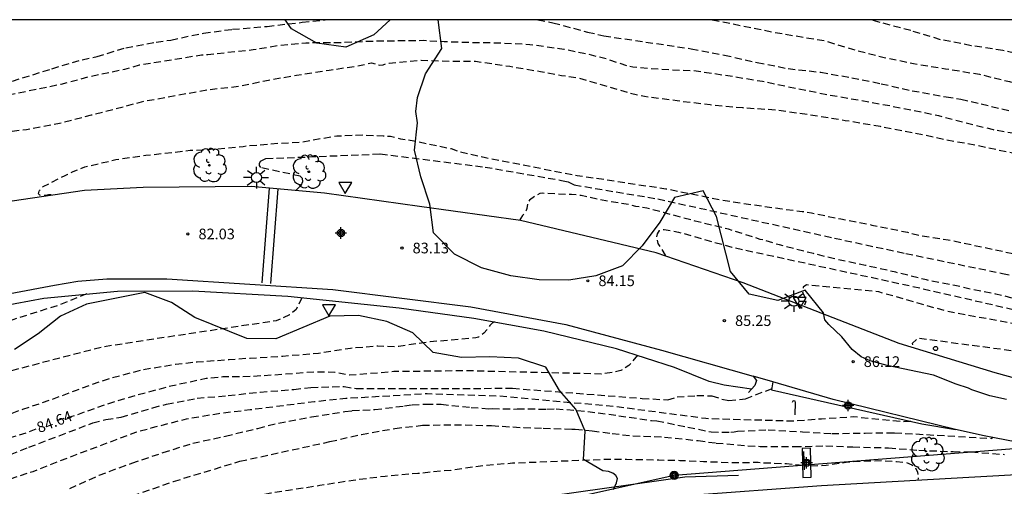
# Model space of a CAD drawing. Units: metres. Extents: x 587294 to 587644, y 4794790 to 4795040.
# Drawn here: x 587418 to 587487, y 4795007 to 4795040 of the extents above; entities that cross this region are included whole.
import ezdxf

# ---------------------------------------------------------------- set-up
doc = ezdxf.new("R2010")
doc.units = ezdxf.units.M
doc.header["$MEASUREMENT"] = 0
doc.linetypes.add('TRAZOS_NORMALES', pattern=[0.75, 0.5, -0.25])
for name, color, linetype in [('010106', 9, 'Continuous'), ('020194', 31, 'TRAZOS_NORMALES'), ('020195', 30, 'TRAZOS_NORMALES'), ('020204', 9, 'Continuous'), ('020307', 24, 'Continuous'), ('020308', 9, 'Continuous'), ('060113', 4, 'Continuous'), ('060134', 9, 'Continuous'), ('070108', 9, 'Continuous'), ('090103', 9, 'Continuous'), ('090109', 9, 'Continuous'), ('090217', 9, 'Continuous'), ('100106', 63, 'Continuous'), ('100118', 9, 'Continuous'), ('100202', 3, 'Continuous'), ('230203', 9, 'Continuous'), ('240103', 9, 'Continuous'), ('250206', 9, 'Continuous'), ('260202', 9, 'Continuous'), ('260205', 9, 'Continuous'), ('Centroides', 1, 'Continuous')]:
    doc.layers.add(name, color=color, linetype=linetype)
doc.styles.add('ARIAL', font='arial.ttf', dxfattribs={"height": 1})
doc.styles.add('ARIALI', font='ariali.ttf', dxfattribs={"height": 1})

# ---------------------------------------------------------------- blocks, each defined once
blk = doc.blocks.new('POSTEM')
for radius in [0.29, 0.21, 0.12]:
    blk.add_circle((0, 0), radius)
blk = doc.blocks.new('COTAPU')
blk.add_circle((0, 0), 0.075)
blk = doc.blocks.new('HUEPIV')
blk.add_circle((0, 0), 0.145)
blk = doc.blocks.new('FAROLA')
for p, q in [((0, 0.355), (0, 0.755)), ((-0.355, 0), (-0.895, 0)), ((-0.63, 0.51), (-0.255, 0.245)), ((0.605, 0.49), (0.276, 0.223)), ((0.355, 0), (0.855, 0)), ((-0.65, -0.52), (-0.255, -0.24)), ((0, -0.355), (0, -0.755)), ((0.585, -0.52), (0.256, -0.246))]:
    blk.add_line(p, q)
blk.add_circle((0, 0), 0.355)
blk = doc.blocks.new('ARBOL')
blk.add_circle((0, 0), 0.0587)
for centre, radius, start, end in [((-0.564, 0.381), 0.532, 92.28, 254.58), ((-0.28, 0.855), 0.3, 359.28777, 173.60777), ((0.097, 0.97), 0.21, 23.15651, 160.46651), ((0.438, 0.881), 0.24, 301.57804, 139.32804), ((0.656, 0.288), 0.443, 319.85562, 114.76562), ((-0.091, 0.321), 0.12, 119.14, 310.56), ((0.819, -0.249), 0.383, 235.52754, 62.02753), ((-0.556, -0.339), 0.555, 142.64, 266.54), ((-0.039, -0.384), 0.21, 189.64, 323.88), ((0.299, -0.624), 0.532, 224.67, 0.24), ((-0.301, -0.676), 0.45, 213.78, 295.32)]:
    blk.add_arc(centre, radius, start, end)
blk = doc.blocks.new('POSTEG')
blk.add_line((0, 0), (0, 0.868))
blk.add_arc((-0.117, 0.868), 0.117, 0, 180)
blk = doc.blocks.new('SETRA')
at = {"linetype": 'Continuous'}
blk.add_lwpolyline([(0.451, 0.26), (-0.45, 0.26), (-0.001, -0.52)], close=True, dxfattribs=at)
blk = doc.blocks.new('Centroide')
for points in [[(0.402, 0), (-0.402, 0)], [(0, -0.402), (0, 0.402)]]:
    blk.add_lwpolyline(points)
for radius in [0.256, 0.159]:
    blk.add_circle((0, 0), radius)

msp = doc.modelspace()

# ---------------------------------------------------------------- linework, layer by layer
at = {"layer": '010106'}
msp.add_lwpolyline([(587294.027, 4794790.102), (587644.017, 4794790.095), (587644.022, 4795040.087), (587294.032, 4795040.095)], close=True, dxfattribs=at)
at = {"layer": '020194', "flags": 128}
for points, elevation in [([(587350.792, 4794993.951), (587350.366, 4794994.538), (587350.24, 4794994.708), (587350.062, 4794995.334), (587350.036, 4794995.552), (587350.029, 4794995.789), (587350.073, 4794996.026), (587350.135, 4794996.243), (587351.291, 4794997.996), (587352.189, 4794999.12), (587352.583, 4794999.667), (587353.578, 4795001.294), (587354.884, 4795003.193), (587355.217, 4795003.643), (587356.274, 4795004.765), (587357.942, 4795006.411), (587358.113, 4795006.606), (587359.318, 4795007.745), (587361.175, 4795009.466), (587362.743, 4795011.004), (587363.726, 4795011.88), (587365.259, 4795013.112), (587365.61, 4795013.403), (587367.005, 4795014.727), (587367.426, 4795015.047), (587368.41, 4795015.952), (587370.434, 4795017.642), (587372.236, 4795019.029), (587373.195, 4795019.627), (587373.986, 4795020.238), (587375.056, 4795020.953), (587376.018, 4795021.73), (587377.267, 4795022.522), (587377.827, 4795022.899), (587379.324, 4795023.707), (587380.291, 4795024.216), (587382.383, 4795025.123), (587384.432, 4795025.832), (587386.699, 4795026.509), (587389.003, 4795027.067), (587391.118, 4795027.578), (587393.314, 4795028.167), (587395.282, 4795028.779), (587396.248, 4795029.19), (587397.54, 4795029.575), (587398.592, 4795029.786), (587399.765, 4795030.114), (587401.834, 4795030.824), (587404.159, 4795031.461), (587406.593, 4795032.076), (587408.362, 4795032.612), (587409.902, 4795033.043), (587412.316, 4795033.688), (587414.263, 4795034.152), (587416.428, 4795034.653), (587420.903, 4795035.571), (587422.91, 4795036.104), (587425.391, 4795036.629), (587426.405, 4795036.92), (587430.779, 4795037.624), (587430.997, 4795037.65), (587431.225, 4795037.646), (587433.247, 4795037.872), (587434.396, 4795037.993), (587436.092, 4795038.273), (587438.104, 4795038.479), (587439.855, 4795038.491), (587440.578, 4795038.5), (587442.766, 4795038.594), (587444.864, 4795038.631), (587446.368, 4795038.647), (587447.831, 4795038.565), (587449.344, 4795038.511), (587451.589, 4795038.476), (587453.853, 4795038.362), (587456.231, 4795038.028), (587457.651, 4795037.749), (587459.13, 4795037.389), (587460.694, 4795036.85), (587461.099, 4795036.785), (587463.085, 4795036.614), (587465.349, 4795036.52), (587467.59, 4795036.198), (587470.205, 4795035.771), (587472.651, 4795035.258), (587474.801, 4795034.829), (587477.041, 4795034.438), (587479.191, 4795034.048), (587481.361, 4795033.618), (587482.584, 4795033.352), (587484.713, 4795032.804), (587486.427, 4795032.372), (587488.923, 4795031.947), (587490.185, 4795031.67), (587492.808, 4795031.125), (587493.055, 4795031.071), (587493.282, 4795031.048), (587494.308, 4795030.864), (587495.452, 4795030.668), (587496.912, 4795030.338), (587497.887, 4795030.056), (587498.094, 4795030.013), (587500.367, 4795029.889), (587501.789, 4795029.688), (587502.944, 4795029.562), (587503.25, 4795029.497), (587505.552, 4795029.254), (587507.674, 4795028.944), (587509.903, 4795028.523), (587511.039, 4795028.396), (587511.464, 4795028.39), (587512.811, 4795028.438), (587514.041, 4795028.686), (587514.828, 4795029.01), (587515.767, 4795029.599), (587516.298, 4795030.026), (587517.074, 4795030.923), (587517.833, 4795032.029), (587518.294, 4795033.031), (587518.929, 4795035.01), (587519.582, 4795036.969), (587520.287, 4795038.976), (587520.684, 4795040.09)], 78.64), ([(587376.144, 4795017.563), (587376.04, 4795017.964), (587376.044, 4795018.172), (587376.074, 4795018.4), (587377.116, 4795019.264), (587378.073, 4795019.848), (587378.869, 4795020.487), (587379.019, 4795020.626), (587379.753, 4795021.132), (587380.672, 4795021.891), (587381.676, 4795022.487), (587383.686, 4795023.363), (587385.836, 4795024.135), (587388.074, 4795025.007), (587390.153, 4795025.587), (587392.496, 4795026.242), (587394.871, 4795026.79), (587396.923, 4795027.35), (587398.908, 4795027.924), (587399.549, 4795028.075), (587401.841, 4795028.496), (587404.081, 4795029.1), (587406.614, 4795029.887), (587408.878, 4795030.678), (587409.128, 4795030.762), (587411.232, 4795031.206), (587413.587, 4795031.741), (587416.079, 4795032.099), (587418.469, 4795032.384), (587420.794, 4795032.817), (587423.035, 4795033.401), (587425.397, 4795034.002), (587426.552, 4795034.334), (587431.189, 4795035.176), (587433.431, 4795035.423), (587435.481, 4795035.855), (587437.456, 4795036.194), (587439.747, 4795036.555), (587441.505, 4795036.809), (587442.719, 4795037.053), (587443.315, 4795036.902), (587443.537, 4795036.932), (587443.747, 4795037.003), (587443.962, 4795037.047), (587446.21, 4795037.24), (587448.508, 4795037.171), (587450.034, 4795037.18), (587452.441, 4795036.82), (587454.6, 4795036.457), (587456.08, 4795036.179), (587457.261, 4795036.012), (587459.254, 4795035.43), (587460.86, 4795034.948), (587461.912, 4795034.717), (587464.206, 4795034.412), (587466.527, 4795034.126), (587468.802, 4795033.916), (587471.193, 4795033.764), (587473.567, 4795033.411), (587476.027, 4795033.023), (587478.481, 4795032.609), (587480.773, 4795032.17), (587482.937, 4795031.706), (587485.249, 4795031.273), (587487.492, 4795030.801), (587490.051, 4795030.23), (587492.511, 4795029.768), (587494.086, 4795029.495), (587496.243, 4795028.998), (587498.479, 4795028.466), (587500.575, 4795027.976), (587501.693, 4795027.689), (587504.054, 4795027.317), (587506.287, 4795026.979), (587508.635, 4795026.68), (587511.027, 4795026.643), (587513.253, 4795026.763), (587514.258, 4795026.983), (587514.975, 4795027.247), (587516.005, 4795027.802), (587516.956, 4795028.406), (587518.813, 4795029.814), (587519.61, 4795030.534), (587521.259, 4795032.404), (587522.622, 4795033.989), (587524.637, 4795036.123), (587524.985, 4795036.465), (587526.417, 4795037.676), (587527.188, 4795038.619), (587527.728, 4795039.508), (587528.153, 4795040.066), (587528.176, 4795040.09)], 79.64), ([(587420.198, 4795027.787), (587420.025, 4795027.798), (587419.817, 4795027.751), (587419.599, 4795027.725), (587419.401, 4795027.758), (587419.324, 4795027.868), (587419.356, 4795028.046), (587419.397, 4795028.104), (587419.538, 4795028.27), (587419.648, 4795028.377), (587421.184, 4795029.145), (587421.383, 4795029.231), (587421.742, 4795029.433), (587422.569, 4795029.747), (587424.743, 4795030.266), (587426.865, 4795030.569), (587428.907, 4795030.785), (587429.977, 4795030.916), (587431.007, 4795030.95), (587432.681, 4795031.102), (587433.692, 4795031.185), (587433.95, 4795031.23), (587436.188, 4795031.413), (587437.644, 4795031.479), (587439.152, 4795031.743), (587440.293, 4795031.933), (587442.183, 4795032.002), (587443.548, 4795031.931), (587444.052, 4795031.904), (587444.505, 4795031.808), (587444.751, 4795031.735), (587445.709, 4795031.591), (587445.906, 4795031.538), (587446.803, 4795031.356), (587448.322, 4795031.036), (587448.759, 4795030.871), (587450.73, 4795030.405), (587453.058, 4795029.963), (587454.083, 4795029.759), (587454.774, 4795029.619), (587457.171, 4795029.157), (587459.224, 4795028.857), (587461.306, 4795028.528), (587463.419, 4795028.218), (587464.967, 4795027.907), (587467.354, 4795027.425), (587469.516, 4795027.094), (587471.599, 4795026.804), (587473.001, 4795026.624), (587473.662, 4795026.515), (587475.703, 4795026.097), (587477.903, 4795025.666), (587480.388, 4795025.162), (587481.384, 4795024.909), (587483.268, 4795024.633), (587494.322, 4795022.274), (587496.76, 4795021.889), (587499.06, 4795021.586), (587500.058, 4795021.462), (587502.198, 4795021.023), (587504.517, 4795020.68), (587506.394, 4795020.463), (587508.527, 4795020.212), (587510.877, 4795019.908), (587512.05, 4795019.662), (587512.376, 4795019.618), (587520.019, 4795019.37), (587521.057, 4795019.324), (587523.277, 4795019.547), (587524.297, 4795019.63), (587525.022, 4795019.786), (587526.046, 4795020.117), (587526.485, 4795020.338), (587528.486, 4795021.779), (587528.707, 4795021.964), (587530.206, 4795023.593), (587530.871, 4795024.344), (587531.688, 4795025.38), (587532.992, 4795027.111), (587534.334, 4795028.802), (587535.431, 4795030.605), (587536.17, 4795031.998), (587537.022, 4795033.36), (587537.265, 4795033.703), (587537.396, 4795033.859), (587538.096, 4795034.956), (587539.288, 4795037.144), (587540.095, 4795038.14), (587540.306, 4795038.335), (587541.513, 4795039.602), (587541.864, 4795039.914), (587542.159, 4795040.09)], 81.64), ([(587604.272, 4795040.088), (587604.047, 4795039.941), (587601.851, 4795038.659), (587600.842, 4795038.062), (587600.482, 4795037.771), (587599.892, 4795037.365), (587598.626, 4795036.762), (587597.169, 4795035.953), (587595.109, 4795035.214), (587593.977, 4795034.875), (587593.035, 4795034.732), (587592.289, 4795034.506), (587590.96, 4795034.269), (587589.781, 4795034.159), (587588.276, 4795034.113), (587586.342, 4795033.807), (587584.051, 4795033.437), (587581.82, 4795033.116), (587579.589, 4795032.834), (587578.846, 4795032.747), (587577.058, 4795032.943), (587574.964, 4795033.173), (587573.927, 4795033.298), (587573.245, 4795033.309), (587572.514, 4795033.36), (587570.561, 4795033.766), (587568.411, 4795034.215), (587567.723, 4795034.503), (587566.404, 4795034.959), (587565.302, 4795035.293), (587563.241, 4795035.75), (587562.175, 4795035.896), (587559.901, 4795035.921), (587559.226, 4795035.833), (587557.806, 4795035.469), (587555.81, 4795035.007), (587554.148, 4795034.389), (587553.072, 4795033.921), (587552.683, 4795033.69), (587551.22, 4795032.496), (587550.647, 4795031.951), (587549.778, 4795031.4), (587548.651, 4795030.795), (587546.647, 4795029.847), (587544.711, 4795028.779), (587544.302, 4795028.557), (587543.682, 4795028.122), (587542.892, 4795027.59), (587541.401, 4795026.505), (587540.505, 4795025.53), (587538.927, 4795023.912), (587537.252, 4795022.494), (587536.936, 4795022.245), (587531.316, 4795018.778), (587527.336, 4795017.19), (587524.003, 4795016.277), (587518.469, 4795015.664), (587510.602, 4795016.233), (587502.34, 4795017.386), (587488.518, 4795020.417), (587487.754, 4795020.536), (587486.601, 4795020.821), (587485.023, 4795021.123), (587483.722, 4795021.42), (587481.739, 4795021.807), (587479.571, 4795022.347), (587477.442, 4795022.825), (587475.174, 4795023.306), (587473.785, 4795023.664), (587471.39, 4795024.265), (587470.287, 4795024.609), (587470.041, 4795024.662), (587467.816, 4795025.37), (587465.47, 4795025.94), (587463.253, 4795026.539), (587462.081, 4795026.844), (587461.311, 4795026.975), (587460.976, 4795027.069), (587458.776, 4795027.44), (587457.464, 4795027.737), (587456.773, 4795027.817), (587456.535, 4795027.801), (587454.766, 4795027.898), (587454.558, 4795027.872), (587454.359, 4795027.786), (587454.189, 4795027.68), (587453.838, 4795027.418), (587453.707, 4795027.242), (587453.647, 4795026.839), (587453.591, 4795026.689), (587453.525, 4795026.578), (587453.345, 4795026.328), (587453.22, 4795026.147), (587453.143, 4795026.002)], 83.64), ([(587466.68, 4795040.091), (587467.787, 4795039.875), (587469.855, 4795039.448), (587471.09, 4795039.202), (587473.461, 4795038.807), (587474.558, 4795038.626), (587476.537, 4795038.017), (587478.768, 4795037.444), (587480.819, 4795037.019), (587483.071, 4795036.646), (587485.466, 4795036.263), (587487.567, 4795035.743), (587489.869, 4795035.16), (587490.945, 4795034.847), (587493.24, 4795034.389), (587495.463, 4795034.142), (587497.628, 4795033.991), (587499.931, 4795033.637), (587502.485, 4795033.279), (587504.962, 4795033.001), (587507.389, 4795032.82), (587508.54, 4795032.833), (587510.686, 4795033.114), (587511.683, 4795033.397), (587512.109, 4795033.577), (587512.493, 4795033.796), (587512.655, 4795033.925), (587513.25, 4795034.621), (587513.839, 4795035.624), (587514.79, 4795037.718), (587515.428, 4795040.032), (587515.441, 4795040.09)], 76.64), ([(587634.4, 4795040.088), (587634.042, 4795039.379), (587633.91, 4795038.969), (587633.668, 4795037.84), (587632.876, 4795035.701), (587632.588, 4795035.228), (587632.133, 4795034.705), (587630.526, 4795033.358), (587628.998, 4795032.125), (587628.467, 4795031.758), (587626.86, 4795030.449), (587625.994, 4795029.879), (587623.787, 4795028.884), (587621.813, 4795028.209), (587621.568, 4795028.134), (587621.008, 4795028.047), (587617.448, 4795028.152), (587615.76, 4795027.793), (587614.838, 4795027.689), (587613.402, 4795027.593), (587612.006, 4795027.496), (587609.759, 4795027.442), (587609.523, 4795027.535), (587609.306, 4795027.568), (587608.407, 4795027.661), (587606.917, 4795027.922), (587605.706, 4795028.287), (587604.09, 4795028.738), (587603.046, 4795029.021), (587602.679, 4795029.219), (587601.375, 4795029.658), (587600.159, 4795029.966), (587595.441, 4795030.325), (587594.625, 4795030.276), (587592.276, 4795029.937), (587585.017, 4795028.219), (587584.504, 4795028.189), (587584.152, 4795028.204), (587583.493, 4795028.321), (587582.235, 4795028.663), (587580.125, 4795029.141), (587579.16, 4795029.423), (587576.95, 4795029.804), (587574.472, 4795030.179), (587572.311, 4795030.49), (587571.262, 4795030.487), (587570.29, 4795030.373), (587569.097, 4795029.976), (587567.971, 4795029.459), (587567.711, 4795029.315), (587566.715, 4795028.866), (587564.261, 4795028.212), (587562.133, 4795027.513), (587560.326, 4795027.087), (587560.048, 4795027.071), (587558.57, 4795026.807), (587557.001, 4795026.446), (587555.811, 4795026.227), (587554.175, 4795026.045), (587552.164, 4795025.799), (587550.408, 4795025.48), (587549.306, 4795025.23), (587547.684, 4795024.632), (587546.21, 4795023.992), (587545.243, 4795023.523), (587543.75, 4795022.952), (587541.807, 4795022.112), (587540.062, 4795021.199), (587538.592, 4795020.213), (587530.317, 4795016.823), (587527.505, 4795015.886), (587521.505, 4795014.636), (587515.714, 4795014.426), (587507.409, 4795015.139), (587500.948, 4795016.216), (587491.729, 4795017.999), (587483.11, 4795019.617), (587478.375, 4795020.968), (587473.295, 4795021.461), (587473.075, 4795021.306), (587473.001, 4795021.011), (587473.077, 4795020.782), (587473.27, 4795020.452), (587473.257, 4795020.284), (587473.162, 4795020.034)], 85.64), ([(587643.861, 4795040.087), (587643.05, 4795039.582), (587641.394, 4795038.275), (587640.634, 4795037.2), (587639.88, 4795036.218), (587638.62, 4795034.329), (587637.124, 4795032.742), (587636.527, 4795032.093), (587634.668, 4795030.673), (587632.716, 4795029.356), (587631.588, 4795028.707), (587629.417, 4795027.778), (587627.245, 4795027.161), (587624.908, 4795026.708), (587622.771, 4795026.318), (587622.553, 4795026.262), (587622.305, 4795026.227), (587621.424, 4795026.161), (587621.196, 4795026.175), (587620.245, 4795026.061), (587619.304, 4795025.996), (587617.994, 4795025.74), (587616.407, 4795025.507), (587615.932, 4795025.466), (587614.355, 4795025.263), (587612.975, 4795024.929), (587612.528, 4795024.797), (587611.912, 4795024.678), (587610.538, 4795024.729), (587609.068, 4795024.999), (587606.88, 4795025.538), (587606.073, 4795025.798), (587605.456, 4795026.194), (587605.042, 4795026.339), (587603.676, 4795026.894), (587603.253, 4795027.039), (587602.267, 4795027.272), (587600.737, 4795027.534), (587599.442, 4795027.554), (587597.284, 4795027.528), (587595.067, 4795027.474), (587593.116, 4795027.306), (587591.093, 4795027.021), (587589.409, 4795026.919), (587588.428, 4795026.707), (587586.505, 4795026.469), (587584.068, 4795026.26), (587582.868, 4795026.12), (587580.671, 4795025.462), (587578.583, 4795024.743), (587578.236, 4795024.699), (587577.979, 4795024.713), (587577.379, 4795024.96), (587577.192, 4795025.042), (587576.976, 4795025.114), (587576.118, 4795025.296), (587575.108, 4795025.232), (587572.936, 4795024.89), (587571.231, 4795024.709), (587569.302, 4795024.73), (587567.067, 4795024.795), (587565.393, 4795024.633), (587563.122, 4795024.322), (587560.971, 4795024.069), (587560.238, 4795024.011), (587559.079, 4795023.94), (587557.724, 4795023.941), (587557.486, 4795023.915), (587556.041, 4795023.888), (587554.676, 4795023.89), (587552.548, 4795023.804), (587550.796, 4795023.723), (587549.883, 4795023.529), (587548.817, 4795023.071), (587548.628, 4795023.005), (587546.665, 4795022.115), (587544.481, 4795020.972), (587542.628, 4795020.2), (587540.649, 4795019.528), (587539.178, 4795019.096), (587528.902, 4795015.353), (587519.574, 4795013.691), (587515.966, 4795013.502), (587501.798, 4795014.927), (587494.596, 4795015.911), (587481.111, 4795017.711), (587480.727, 4795017.354), (587480.803, 4795017.045)], 86.64), ([(587422.712, 4795020.839), (587420.685, 4795020.011), (587419.83, 4795019.747), (587417.523, 4795019.012), (587416.46, 4795018.672), (587414.743, 4795017.749), (587413.587, 4795017.193), (587412.532, 4795016.764), (587411.458, 4795016.445), (587409.989, 4795016.141), (587409.771, 4795016.115), (587408.56, 4795015.867), (587406.165, 4795015.182), (587403.96, 4795014.603), (587402.61, 4795014.268), (587400.78, 4795013.653), (587398.72, 4795012.915), (587396.562, 4795012.196), (587394.502, 4795011.407), (587393.875, 4795011.17), (587392.401, 4795010.569), (587391.325, 4795010.092), (587389.879, 4795009.332), (587388.262, 4795008.398), (587386.246, 4795007.282), (587384.318, 4795006.144), (587382.772, 4795005.308), (587381.645, 4795004.722), (587380.806, 4795004.24), (587379.725, 4795003.446), (587377.752, 4795001.874), (587376.897, 4795000.997), (587376.245, 4795000.423), (587375.329, 4794999.448), (587374.048, 4794997.816), (587373.503, 4794997.182), (587372.858, 4794996.371), (587372.522, 4794995.812), (587372.47, 4794995.605), (587372.433, 4794995.19), (587372.469, 4794994.911), (587372.553, 4794994.716), (587372.791, 4794994.42)], 81.64), ([(587437.824, 4795020.562), (587437.425, 4795019.736), (587436.963, 4795019.348), (587436.017, 4795018.937), (587428.232, 4795017.772), (587423.829, 4795017.099), (587414.759, 4795014.737), (587407.951, 4795012.706), (587400.544, 4795009.766), (587394.482, 4795008), (587390.051, 4795006.2), (587382.306, 4795002.501), (587377.16, 4794999.218), (587375.152, 4794997.379), (587374.687, 4794996.725), (587374.562, 4794996.341), (587374.606, 4794995.954), (587374.741, 4794995.754), (587375.024, 4794995.512), (587376.33, 4794994.859), (587376.33, 4794994.845)], 82.64), ([(587451.36, 4795018.858), (587451.2, 4795018.772), (587451.039, 4795018.597), (587450.918, 4795018.421), (587450.616, 4795018.069), (587450.435, 4795017.914), (587450.255, 4795017.798), (587450.057, 4795017.751), (587447.807, 4795017.529), (587446.847, 4795017.465), (587444.635, 4795017.134), (587444.427, 4795017.117), (587443.161, 4795017.156), (587441.249, 4795016.999), (587438.989, 4795016.649), (587436.483, 4795016.431), (587434.195, 4795016.288), (587433.928, 4795016.292), (587432.719, 4795016.193), (587430.461, 4795016.03), (587428.955, 4795015.865), (587426.624, 4795015.486), (587424.498, 4795014.926), (587423.991, 4795014.775), (587421.901, 4795014.026), (587420.229, 4795013.39), (587418.191, 4795012.709), (587417.235, 4795012.338), (587417.136, 4795012.286), (587405.76, 4795010.143), (587399.076, 4795008.539), (587388.689, 4795004.703), (587382.673, 4795001.691), (587382.451, 4795001.452), (587382.247, 4795000.973), (587382.242, 4795000.473), (587383.056, 4794999.584), (587383.02, 4794999.544)], 83.64), ([(587480.624, 4795011.869), (587480.502, 4795011.854), (587479.986, 4795011.847), (587476.637, 4795012.181), (587474.354, 4795012.036), (587472.334, 4795011.879), (587466.233, 4795012.063), (587459.835, 4795012.905), (587451.684, 4795013.636), (587446.631, 4795013.804), (587440.921, 4795013.473), (587438.726, 4795013.248), (587436.51, 4795012.965), (587434.196, 4795012.673), (587431.97, 4795012.408), (587429.69, 4795012.028), (587427.216, 4795011.387), (587426.138, 4795011.089), (587424.117, 4795010.337), (587422.025, 4795009.546), (587419.905, 4795008.728), (587418.906, 4795008.332), (587416.698, 4795007.609), (587414.544, 4795006.796), (587412.523, 4795006.031), (587411.381, 4795005.618), (587409.098, 4795004.941), (587407.028, 4795004.203), (587404.835, 4795003.537), (587402.527, 4795002.97), (587400.502, 4795002.276), (587398.238, 4795001.224), (587396.655, 4795000.206), (587395.738, 4794999.583), (587394.914, 4794998.888), (587394.312, 4794998.155), (587393.85, 4794997.265), (587393.746, 4794997.017), (587393.617, 4794996.538), (587393.58, 4794996.298), (587393.658, 4794995.621), (587393.723, 4794995.394), (587393.824, 4794995.188), (587393.96, 4794995.009), (587395.642, 4794993.563), (587396.077, 4794992.968), (587396.182, 4794992.771), (587396.264, 4794992.575), (587396.325, 4794992.365), (587396.36, 4794991.338), (587396.222, 4794989.76), (587396.096, 4794989.094), (587396.032, 4794988.895), (587395.428, 4794987.857), (587393.645, 4794985.543), (587388.762, 4794978.145), (587386.446, 4794974.288), (587380.213, 4794965.904), (587372.001, 4794957.976), (587363.433, 4794948.317), (587359.378, 4794943.33), (587356.59, 4794938.95), (587351.87, 4794931.91), (587347.36, 4794925.98), (587346.07, 4794923.26), (587344.81, 4794920.53), (587343.59, 4794917.77), (587342.41, 4794915), (587341.26, 4794912.22), (587340.71, 4794910.82), (587338.81, 4794902.47), (587338.49, 4794900.35), (587338.08, 4794902.5), (587331.46, 4794902.97), (587330.76, 4794902.65), (587330.26, 4794901.63), (587327.86, 4794891.63), (587324.32, 4794880.1), (587319.76, 4794867.45), (587318.52, 4794864.49), (587317.14, 4794861.61), (587315.61, 4794858.79), (587313.95, 4794856.05), (587312.15, 4794853.4), (587311.79, 4794852.37), (587311.02, 4794853.58), (587310.26, 4794853.77), (587309.62, 4794853.64), (587309.12, 4794853.19), (587308.23, 4794852.68), (587298.39, 4794844.31), (587297.73, 4794843.77), (587297.05, 4794843.26), (587296.36, 4794842.76), (587295.65, 4794842.29), (587294.93, 4794841.84), (587296.78, 4794843.77), (587294.028, 4794846.222)], 86.64), ([(587471.842, 4795013.854), (587471.842, 4795013.854)], 85.64)]:
    msp.add_lwpolyline(points, dxfattribs=dict(at, elevation=elevation))
at = {"layer": '020194'}
for points, elevation in [([(587416.768, 4795035.554), (587420.262, 4795036.653), (587422.392, 4795037.285), (587423.434, 4795037.508), (587425.456, 4795038.128), (587427.582, 4795038.525), (587428.622, 4795038.667), (587430.911, 4795039.155), (587432.954, 4795039.421), (587435.392, 4795039.625), (587437.843, 4795039.911), (587439.476, 4795040.092)], 77.64), ([(587454.421, 4795040.092), (587455.48, 4795039.882), (587457.902, 4795039.229), (587459.046, 4795038.966), (587465.199, 4795038.051), (587467.524, 4795037.612), (587469.843, 4795037.081), (587472.001, 4795036.662), (587474.298, 4795036.4), (587476.488, 4795036.017), (587478.559, 4795035.595), (587480.72, 4795035.105), (587483.106, 4795034.672), (587484.144, 4795034.517), (587485.573, 4795034.174), (587487.812, 4795033.647)], 77.64), ([(587489.38, 4795037.387), (587487.11, 4795037.926), (587484.884, 4795038.27), (587482.719, 4795038.687), (587480.625, 4795039.325), (587478.476, 4795039.902), (587477.812, 4795040.091)], 75.64), ([(587437.401, 4795028.091), (587437.768, 4795028.436), (587437.901, 4795028.721), (587437.865, 4795028.929), (587437.709, 4795029.09), (587434.939, 4795029.707), (587434.842, 4795029.857), (587434.844, 4795029.986), (587434.926, 4795030.153), (587435.304, 4795030.335), (587443.343, 4795030.664), (587450.709, 4795029.738), (587456.085, 4795028.805), (587456.555, 4795028.696), (587456.972, 4795028.487), (587462.847, 4795027.508), (587475.266, 4795024.745), (587480.277, 4795023.673), (587487.065, 4795022.268), (587495.707, 4795020.372)], 82.64), ([(587416.655, 4795009.281), (587418.632, 4795010.051), (587420.76, 4795010.864), (587423.124, 4795011.76), (587424.06, 4795012.005), (587425.124, 4795012.161), (587427.345, 4795012.822), (587428.321, 4795013.089), (587430.472, 4795013.497), (587432.644, 4795013.683), (587434.887, 4795013.935), (587437.263, 4795014.11), (587438.464, 4795014.255), (587440.799, 4795014.319), (587441.651, 4795014.179), (587452.633, 4795014.195), (587461.744, 4795013.489), (587463.553, 4795013.382), (587464.209, 4795013.589), (587465.586, 4795013.686), (587466.644, 4795013.67), (587467.343, 4795013.441), (587467.836, 4795013.335), (587469.015, 4795013.465), (587470.845, 4795014.166)], 85.64), ([(587421.517, 4795007.146), (587423.59, 4795008.093), (587425.878, 4795008.938), (587428.067, 4795009.676), (587430.155, 4795010.336), (587432.458, 4795010.834), (587434.742, 4795011.382), (587436.182, 4795011.756), (587438.503, 4795012.184), (587440.844, 4795012.554), (587441.369, 4795012.624), (587442.953, 4795012.699), (587445.045, 4795012.963), (587445.58, 4795013.044), (587446.551, 4795013.077), (587447.629, 4795013.07), (587449.723, 4795012.849), (587450.978, 4795012.76), (587451.216, 4795012.777), (587452.699, 4795012.734), (587452.966, 4795012.749), (587455.054, 4795012.736), (587455.707, 4795012.756), (587457.92, 4795012.573), (587460.102, 4795012.272), (587462.412, 4795011.929), (587462.788, 4795011.913), (587464.967, 4795011.464), (587466.604, 4795011.132), (587467.979, 4795011.11), (587468.207, 4795011.126), (587468.445, 4795011.172), (587470.604, 4795011.277), (587473.015, 4795011.14), (587475.08, 4795011.019), (587477.416, 4795011.052), (587479.227, 4795011.073), (587479.474, 4795011.069), (587479.494, 4795011.071), (587486.338, 4795010.675), (587486.368, 4795010.748)], 87.64), ([(587418.855, 4795004.155), (587428.807, 4795007.651), (587433.475, 4795009.069), (587439.802, 4795010.449), (587442.026, 4795010.958), (587444.367, 4795011.377), (587446.31, 4795011.594), (587448.556, 4795011.637), (587450.861, 4795011.581), (587451.167, 4795011.576), (587453.431, 4795011.432), (587454.795, 4795011.401), (587456.822, 4795011.32), (587457.05, 4795011.326), (587458.235, 4795011.199), (587459.628, 4795011.029), (587461.099, 4795010.847), (587463.324, 4795010.773), (587465.675, 4795010.519), (587466.948, 4795010.351), (587469.181, 4795010.157), (587470.031, 4795010.115), (587472.454, 4795010.097), (587474.651, 4795010.151), (587476.55, 4795010.072), (587479.072, 4795010.013), (587481.206, 4795009.841), (587483.609, 4795009.744), (587484.875, 4795009.725), (587487.207, 4795009.55)], 88.64)]:
    msp.add_lwpolyline(points, dxfattribs=dict(at, elevation=elevation))
at = {"layer": '020195', "flags": 128}
for points, elevation in [([(587463.378, 4795023.506), (587463.385, 4795023.545), (587462.883, 4795024.364), (587462.771, 4795024.781), (587462.815, 4795025.058), (587462.976, 4795025.283), (587463.294, 4795025.357), (587464.3, 4795025.173), (587468.053, 4795024.115), (587480.666, 4795021.379), (587492.676, 4795018.632), (587499.893, 4795017.027), (587510.317, 4795015.675), (587517.622, 4795015.05), (587520.548, 4795015.205), (587523.417, 4795015.661), (587529, 4795017.396), (587532.034, 4795018.451), (587538.035, 4795021.32), (587538.465, 4795021.58), (587540.198, 4795022.938), (587540.438, 4795023.133), (587542.586, 4795024.445), (587544.554, 4795025.651), (587545.551, 4795026.159), (587546.188, 4795026.436), (587546.845, 4795026.664), (587549.121, 4795027.331), (587549.509, 4795027.483), (587550.94, 4795027.906), (587552.124, 4795028.313), (587552.413, 4795028.447), (587554.123, 4795029.627), (587555.024, 4795030.266), (587557.019, 4795031.373), (587557.837, 4795031.815), (587558.465, 4795032.092), (587559.569, 4795032.471), (587561.773, 4795032.95), (587563.191, 4795033.165), (587563.398, 4795033.162), (587565.244, 4795032.866), (587566.852, 4795032.554), (587568.954, 4795032.214), (587571.175, 4795031.922), (587572.262, 4795031.797), (587574.485, 4795031.604), (587576.747, 4795031.4), (587578.278, 4795031.228), (587580.371, 4795030.948), (587582.606, 4795030.864), (587582.922, 4795030.849), (587584.14, 4795030.879), (587585.751, 4795030.785), (587586.968, 4795030.815), (587589.057, 4795030.872), (587590.354, 4795030.931), (587592.602, 4795031.183), (587594.95, 4795031.334), (587596.218, 4795031.453), (587598.356, 4795031.799), (587599.693, 4795031.921), (587601.272, 4795031.902), (587602.796, 4795031.873), (587604.655, 4795031.954), (587604.853, 4795031.991), (587605.878, 4795032.311), (587607.832, 4795033.289), (587609.927, 4795034.424), (587611.971, 4795035.401), (587613.036, 4795035.839), (587615.242, 4795036.468), (587616.405, 4795036.766), (587617.49, 4795037.224), (587618.381, 4795037.883), (587620.114, 4795039.261), (587620.304, 4795039.406), (587620.494, 4795039.512), (587621.137, 4795040.088)], 84.64), ([(587461.423, 4795016.519), (587460.81, 4795015.789), (587460.26, 4795015.441), (587459.814, 4795015.33), (587458.872, 4795015.196), (587449.387, 4795015.423), (587444.301, 4795015.364), (587441.18, 4795015.107), (587440.154, 4795015.316), (587438.723, 4795015.342), (587436.636, 4795015.174), (587434.309, 4795015.02), (587432.268, 4795014.993), (587431.102, 4795014.884), (587428.625, 4795014.345), (587426.258, 4795013.716), (587424.065, 4795013.059), (587421.919, 4795012.295), (587420.801, 4795011.98), (587420.517, 4795011.872)], 84.64), ([(587461.975, 4795016.355), (587461.975, 4795016.355)], 84.64), ([(587419.125, 4795011.334), (587418.489, 4795011.062), (587416.157, 4795010.357), (587414.174, 4795009.801), (587412.9, 4795009.558), (587411.859, 4795009.447), (587409.367, 4795009.309), (587406.918, 4795008.925), (587404.66, 4795008.501), (587402.388, 4795008.001), (587400.275, 4795007.432), (587398.224, 4795006.734), (587396.083, 4795005.89), (587395.066, 4795005.49), (587394.027, 4795005.178), (587392.947, 4795004.703), (587390.641, 4795003.998), (587388.423, 4795002.972), (587387.422, 4795002.474), (587385.472, 4795001.664), (587385.052, 4795001.419), (587384.694, 4795001.128), (587384.554, 4795000.978), (587384.446, 4795000.792), (587384.4, 4795000.575), (587384.384, 4795000.353), (587384.51, 4794999.943), (587384.671, 4794999.545), (587385.278, 4794998.749), (587387.128, 4794997.234), (587387.893, 4794996.725), (587389.878, 4794995.529), (587391.957, 4794994.24), (587392.871, 4794993.542), (587393.615, 4794992.616), (587393.72, 4794992.432), (587393.854, 4794992.022), (587393.901, 4794991.804), (587393.904, 4794991.604), (587393.834, 4794991.204), (587393.811, 4794990.629), (587392.05, 4794987.659), (587385.259, 4794976.355), (587381.548, 4794969.376), (587381.243, 4794968.999), (587377.462, 4794965.772), (587371.528, 4794961.377), (587366.325, 4794956.84), (587360.786, 4794950.501), (587355.095, 4794942.994), (587353.75, 4794940.91), (587346.23, 4794930.54), (587345.09, 4794928.88), (587340.91, 4794919.67), (587341.01, 4794921.75), (587334.31, 4794924.98), (587333.93, 4794924.53), (587331.08, 4794918.73), (587330.08, 4794914.77), (587329.06, 4794910.81), (587328.01, 4794906.86), (587326.93, 4794902.91), (587325.83, 4794898.98), (587322.48, 4794887.46), (587320.09, 4794877.01), (587316.48, 4794867.1), (587315.85, 4794867.04), (587314.9, 4794864.62), (587311.79, 4794858.56), (587310.58, 4794859.26), (587312.17, 4794861.49), (587313.94, 4794865), (587314.65, 4794867.5), (587315.1, 4794870.05), (587307.1, 4794869.67), (587305.57, 4794869.48), (587304.36, 4794868.65), (587301.57, 4794866.41), (587299.23, 4794863.51), (587296.72, 4794860.75), (587294.06, 4794858.15), (587294.028, 4794858.123)], 84.64), ([(587473.03, 4795008.765), (587471.891, 4795008.882), (587470.2, 4795008.948), (587469.894, 4795008.983), (587468.331, 4795008.948), (587466.057, 4795009.033), (587464.396, 4795009.108), (587462.913, 4795009.141), (587460.648, 4795009.186), (587459.213, 4795009.199), (587458.906, 4795009.174), (587457.491, 4795009.127), (587455.134, 4795009.025), (587452.64, 4795008.926), (587450.599, 4795008.76), (587448.289, 4795008.43), (587445.99, 4795008.209), (587443.672, 4795008.008), (587441.431, 4795007.726), (587439.1, 4795007.357), (587436.889, 4795007.015), (587435.639, 4795006.827), (587433.574, 4795006.345), (587433.375, 4795006.289), (587433.167, 4795006.252), (587431.31, 4795005.737), (587426.234, 4795004.301)], 89.64), ([(587473.602, 4795008.754), (587474.68, 4795008.789), (587476.088, 4795009.005), (587476.851, 4795009.082), (587478.701, 4795009.113), (587479.631, 4795009.049), (587480.302, 4795008.979), (587480.705, 4795008.814), (587480.902, 4795008.712), (587481.093, 4795008.313), (587481.14, 4795008.115), (587481.146, 4795007.877), (587481.122, 4795007.748)], 89.64)]:
    msp.add_lwpolyline(points, dxfattribs=dict(at, elevation=elevation))
at = {"layer": '060113', "flags": 128}
for points in [[(587469.429, 4795014.132), (587467.519, 4795014.424), (587466.454, 4795014.676), (587464.023, 4795015.662), (587459.936, 4795016.962), (587454.84, 4795018.198), (587449.927, 4795019.108), (587444.662, 4795019.815), (587436.845, 4795020.643), (587430.169, 4795021.024), (587424.865, 4795020.999), (587419.695, 4795020.501), (587413.621, 4795019.373), (587405.367, 4795017.25), (587394.493, 4795013.374), (587387.98, 4795010.444), (587384.268, 4795008.62), (587380.333, 4795006.228), (587378.4, 4795004.692), (587377.947, 4795005.065)], [(587469.554, 4795015.045), (587469.778, 4795014.739), (587469.665, 4795014.391), (587469.429, 4795014.132)], [(587470.939, 4795014.643), (587470.83, 4795014.091), (587481.415, 4795011.691), (587483.763, 4795011.305)], [(587469.429, 4795014.132), (587469.213, 4795013.894)]]:
    msp.add_lwpolyline(points, dxfattribs=at)
at = {"layer": '060134', "flags": 128}
for points in [[(587556.142, 4795013.468), (587550.092, 4795012.78), (587540.357, 4795012.111), (587526.02, 4795010.6), (587517.707, 4795009.967), (587513.584, 4795010.161), (587505.119, 4795010.663), (587502.58, 4795011.033), (587496.095, 4795012.656), (587486.55, 4795015.288), (587479.821, 4795017.346), (587468.853, 4795021.597), (587462.743, 4795023.722), (587453.2, 4795025.995), (587446.091, 4795026.96), (587439.424, 4795027.897), (587434.269, 4795028.374), (587426.672, 4795028.298), (587422.542, 4795028.088), (587417.462, 4795027.347)], [(587399.443, 4795015.995), (587404.893, 4795017.927), (587409.524, 4795019.26), (587414.178, 4795020.276), (587420.448, 4795021.449), (587422.072, 4795021.712), (587424.118, 4795021.895), (587428.346, 4795021.897), (587440.003, 4795021.136), (587449.696, 4795019.929), (587456.378, 4795018.676), (587463.112, 4795016.87), (587469.554, 4795015.045)], [(587470.939, 4795014.643), (587469.554, 4795015.045)], [(587483.763, 4795011.305), (587475.184, 4795013.411), (587470.939, 4795014.643)], [(587413.56, 4794984.202), (587420.973, 4794990.227), (587427.917, 4794995.23), (587432.19, 4794997.643), (587439.472, 4795001.069), (587442.728, 4795002.288), (587454.36, 4795005.313), (587464.817, 4795006.661), (587474.355, 4795007.36), (587484.709, 4795007.954), (587493.948, 4795008.462), (587495.242, 4795008.653), (587495.554, 4795008.729), (587495.646, 4795008.817), (587495.607, 4795008.908), (587495.458, 4795008.981), (587485.791, 4795010.853), (587483.763, 4795011.305)]]:
    msp.add_lwpolyline(points, dxfattribs=at)
at = {"layer": '070108', "flags": 128}
msp.add_lwpolyline([(587414.563, 4794986.463), (587424.284, 4794993.732), (587430.152, 4794997.495), (587432.073, 4794998.524), (587444.773, 4795003.883), (587453.445, 4795006.391), (587464.745, 4795007.972), (587468.518, 4795008.091)], dxfattribs=at)
at = {"layer": '090103', "flags": 128}
for points in [[(587435.52, 4795028.264), (587435.018, 4795021.603)], [(587435.652, 4795021.554), (587436.154, 4795028.216)]]:
    msp.add_lwpolyline(points, dxfattribs=at)
at = {"layer": '090109', "flags": 128}
msp.add_lwpolyline([(587473.15, 4795008.464), (587473.123, 4795009.752)], dxfattribs=at)
at = {"layer": '100106', "color": 63, "flags": 128}
for points in [[(587444.041, 4795040.092), (587442.878, 4795039.028), (587440.922, 4795038.172), (587438.869, 4795038.452), (587437.097, 4795039.461), (587436.649, 4795040.092)], [(587459.739, 4795007.074), (587459.948, 4795007.543), (587460.016, 4795007.849), (587459.887, 4795008.068), (587459.697, 4795008.239), (587459.37, 4795008.356), (587458.974, 4795008.4), (587457.613, 4795009.203), (587457.749, 4795011.193), (587457.088, 4795012.736), (587455.944, 4795014.052), (587454.976, 4795015.67), (587453.063, 4795016.315), (587451.044, 4795016.414), (587449.053, 4795016.349), (587447.062, 4795016.716), (587445.628, 4795018.095), (587443.79, 4795018.887), (587441.818, 4795019.307), (587439.79, 4795019.258), (587436, 4795017.679), (587433.968, 4795017.698), (587430.293, 4795019.179), (587428.669, 4795020.22), (587426.788, 4795020.921), (587422.696, 4795020.102), (587420.852, 4795019.265), (587419.294, 4795018.011), (587417.621, 4795016.931)]]:
    msp.add_lwpolyline(points, dxfattribs=at)
at = {"layer": '100106', "color": 63}
msp.add_lwpolyline([(587487.362, 4795013.411), (587486.182, 4795013.661), (587484.924, 4795014.093), (587484.685, 4795014.215), (587483.826, 4795014.483), (587482.229, 4795015.118), (587478.969, 4795015.787), (587477.77, 4795016.118), (587477.152, 4795016.404), (587476.515, 4795016.91), (587475.783, 4795017.818), (587474.869, 4795018.687), (587474.592, 4795019.01), (587474.494, 4795019.492), (587473.214, 4795021.079), (587471.274, 4795020.363), (587469.258, 4795020.818), (587467.965, 4795022.397), (587466.963, 4795026.258), (587466.024, 4795028.074), (587464.013, 4795027.601), (587462.998, 4795025.876), (587461.742, 4795024.208), (587460.369, 4795022.798), (587458.49, 4795022.108), (587456.582, 4795021.788), (587454.499, 4795021.814), (587452.507, 4795022.087), (587450.466, 4795022.67), (587448.558, 4795023.614), (587447.083, 4795025.109), (587446.826, 4795027.13), (587446.191, 4795029.055), (587445.743, 4795030.938), (587445.961, 4795032.837), (587445.839, 4795033.652), (587445.948, 4795034.625), (587446.512, 4795036.29), (587447.669, 4795038.08), (587447.402, 4795040.092)], dxfattribs=at)
at = {"layer": '100118', "flags": 128}
msp.add_lwpolyline([(587473.618, 4795007.951), (587473.578, 4795009.982), (587473.006, 4795009.969), (587473.046, 4795007.938), (587473.618, 4795007.951)], dxfattribs=at)
at = {"layer": '240103', "flags": 128}
msp.add_lwpolyline([(587582.249, 4795004.406), (587554.522, 4795014.754), (587516.278, 4795012.174), (587463.997, 4795008.077), (587430.766, 4795000.655), (587403.694, 4794994.682), (587382.467, 4794964.562), (587361.82, 4794935.32), (587361.22, 4794934.46), (587343.53, 4794909.31)], dxfattribs=at)

# ---------------------------------------------------------------- block references
at = {"layer": '020204', "rotation": 359.9987685839998}
for p in [(587429.81, 4795025.039, 82.033), (587429.81, 4795025.039, 82.033), (587444.863, 4795024.052, 83.129), (587444.863, 4795024.052, 83.129), (587457.925, 4795021.75, 84.154), (587457.925, 4795021.75, 84.154), (587467.528, 4795018.949, 85.252), (587467.528, 4795018.949, 85.252), (587476.574, 4795016.067, 86.122), (587476.574, 4795016.067, 86.122)]:
    msp.add_blockref('COTAPU', p, dxfattribs=at)
at = {"layer": '090217', "rotation": 359.9987685839998}
msp.add_blockref('POSTEM', (587463.997, 4795008.077), dxfattribs=at)
msp.add_blockref('POSTEM', (587463.997, 4795008.077), dxfattribs=at)
at = {"layer": '100202', "rotation": 359.9987685839998}
for p in [(587431.327, 4795029.869), (587438.317, 4795029.411), (587481.795, 4795009.555)]:
    msp.add_blockref('ARBOL', p, dxfattribs=at)
at = {"layer": '230203', "rotation": 359.1051685903557}
msp.add_blockref('POSTEG', (587472.512, 4795012.333), dxfattribs=at)
msp.add_blockref('POSTEG', (587472.512, 4795012.333), dxfattribs=at)
at = {"layer": '250206', "rotation": 359.9987685839998}
for p in [(587434.631, 4795029), (587472.409, 4795020.318)]:
    msp.add_blockref('FAROLA', p, dxfattribs=at)
at = {"layer": '260202', "rotation": 359.9987685839998}
msp.add_blockref('HUEPIV', (587482.371, 4795016.99), dxfattribs=at)
at = {"layer": '260205', "rotation": 359.9987685839998}
for p in [(587440.878, 4795028.393), (587472.823, 4795020.326), (587439.73, 4795019.811)]:
    msp.add_blockref('SETRA', p, dxfattribs=at)
at = {"layer": 'Centroides'}
msp.add_blockref('Centroide', (587440.574, 4795025.107), dxfattribs=at)
at = {"layer": 'Centroides', "rotation": 359.9987685839998}
for p in [(587476.22, 4795012.984), (587473.309, 4795008.964)]:
    msp.add_blockref('Centroide', p, dxfattribs=at)

# ---------------------------------------------------------------- texts
at = {"layer": '020307', "style": 'ARIALI'}
msp.add_text('84.64', height=0.75, rotation=20.79477, dxfattribs=at).set_placement((587419.367, 4795011.043))
at = {"layer": '020308', "style": 'ARIAL'}
for s, p in [('82.03', (587430.56, 4795024.664)), ('83.13', (587445.612, 4795023.677)), ('84.15', (587458.675, 4795021.375)), ('85.25', (587468.278, 4795018.574)), ('86.12', (587477.324, 4795015.692))]:
    msp.add_text(s, height=0.75, rotation=359.99877, dxfattribs=at).set_placement(p)

doc.saveas('drawing.dxf')
